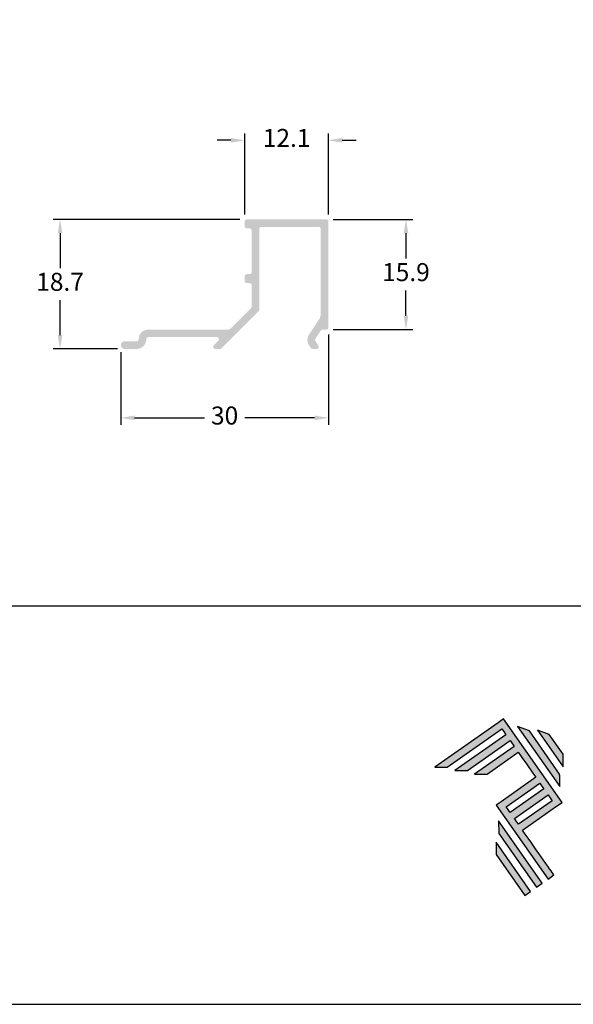
# Model space of a CAD drawing. Units: millimetres. Extents: x 16 to 5655, y 6 to 600.
# Drawn here: x 2639 to 2719, y 6 to 148 of the extents above; entities that cross this region are included whole.
import ezdxf

# ---------------------------------------------------------------- set-up
doc = ezdxf.new("R2010")
doc.units = ezdxf.units.MM
doc.layers.add('@ERUS', color=7, linetype='Continuous', true_color=0xeb3e1b)
doc.layers.add('Layer 1', color=7, linetype='Continuous')
doc.layers.add('Layout 2 - Gride', color=253, linetype='Continuous')
doc.styles.add('Perfil-01', font='txt')
doc.dimstyles.new('New_Cota-Perfil 1-1', dxfattribs={"dimtxt": 2.6, "dimasz": 2, "dimexe": 1, "dimexo": 1, "dimgap": 1, "dimtad": 0, "dimtih": 1, "dimtoh": 1, "dimdec": 1, "dimzin": 11, "dimdsep": 46, "dimtxsty": 'Perfil-01', "dimcen": 0.09, "dimadec": 1, "dimazin": 3, "dimtfac": 1, "dimtdec": 1, "dimtofl": 0, "dimtmove": 0, "dimatfit": 1, "dimfxl": 1, "dimfrac": 2, "dimtzin": 11, "dimarcsym": 0})

# ---------------------------------------------------------------- blocks, each defined once
blk = doc.blocks.new('A$C2A843FA4')
at = {"true_color": 0x025397}
h = blk.add_hatch(color=154, dxfattribs=at)
edge = h.paths.add_edge_path()
edge.add_spline(control_points=[(2.039, -0.15), (2.039, -0.15), (1.62, 0.449), (1.62, 0.449)], knot_values=[0.6, 0.6, 0.6, 0.6, 1, 1, 1, 1], degree=3, periodic=0)
edge.add_spline(control_points=[(1.62, 0.449), (1.62, 0.449), (1.263, 0.583), (1.263, 0.583)], knot_values=[0, 0, 0, 0, 0.2, 0.2, 0.2, 0.2], degree=3, periodic=0)
edge.add_spline(control_points=[(1.263, 0.583), (1.263, 0.583), (2.043, -0.531), (2.043, -0.531)], knot_values=[0.2, 0.2, 0.2, 0.2, 0.4, 0.4, 0.4, 0.4], degree=3, periodic=0)
edge.add_spline(control_points=[(2.043, -0.531), (2.043, -0.531), (2.039, -0.15), (2.039, -0.15)], knot_values=[0.4, 0.4, 0.4, 0.4, 0.6, 0.6, 0.6, 0.6], degree=3, periodic=0)
edge = h.paths.add_edge_path(flags=17)
edge.add_spline(control_points=[(1.933, -0.752), (1.933, -0.752), (1.018, 0.555), (1.018, 0.555)], knot_values=[0.6, 0.6, 0.6, 0.6, 1, 1, 1, 1], degree=3, periodic=0)
edge.add_spline(control_points=[(1.018, 0.555), (1.018, 0.555), (0.66, 0.689), (0.66, 0.689)], knot_values=[0, 0, 0, 0, 0.2, 0.2, 0.2, 0.2], degree=3, periodic=0)
edge.add_spline(control_points=[(0.66, 0.689), (0.66, 0.689), (1.936, -1.133), (1.936, -1.133)], knot_values=[0.2, 0.2, 0.2, 0.2, 0.4, 0.4, 0.4, 0.4], degree=3, periodic=0)
edge.add_line((1.936, -1.133), (1.936, -1.127))
edge.add_line((1.936, -1.127), (1.936, -1.121))
edge.add_line((1.936, -1.121), (1.936, -1.113))
edge.add_line((1.936, -1.113), (1.936, -1.104))
edge.add_line((1.936, -1.104), (1.936, -1.093))
edge.add_line((1.936, -1.093), (1.936, -1.087))
edge.add_line((1.936, -1.087), (1.936, -1.08))
edge.add_line((1.936, -1.08), (1.936, -1.074))
edge.add_line((1.936, -1.074), (1.936, -1.06))
edge.add_line((1.936, -1.06), (1.936, -1.045))
edge.add_line((1.936, -1.045), (1.935, -1.029))
edge.add_line((1.935, -1.029), (1.935, -1.013))
edge.add_line((1.935, -1.013), (1.935, -0.996))
edge.add_line((1.935, -0.996), (1.935, -0.978))
edge.add_line((1.935, -0.978), (1.935, -0.943))
edge.add_line((1.935, -0.943), (1.934, -0.907))
edge.add_line((1.934, -0.907), (1.934, -0.89))
edge.add_line((1.934, -0.89), (1.934, -0.873))
edge.add_line((1.934, -0.873), (1.934, -0.856))
edge.add_line((1.934, -0.856), (1.934, -0.84))
edge.add_line((1.934, -0.84), (1.934, -0.826))
edge.add_line((1.934, -0.826), (1.934, -0.812))
edge.add_line((1.934, -0.812), (1.934, -0.805))
edge.add_line((1.934, -0.805), (1.934, -0.799))
edge.add_line((1.934, -0.799), (1.934, -0.793))
edge.add_line((1.934, -0.793), (1.933, -0.782))
edge.add_line((1.933, -0.782), (1.933, -0.772))
edge.add_line((1.933, -0.772), (1.933, -0.765))
edge.add_line((1.933, -0.765), (1.933, -0.752))
edge = h.paths.add_edge_path()
edge.add_spline(control_points=[(1.405, -4.057), (1.405, -4.057), (0.082, -2.168), (0.082, -2.168)], knot_values=[0.6, 0.6, 0.6, 0.6, 1, 1, 1, 1], degree=3, periodic=0)
edge.add_spline(control_points=[(0.082, -2.168), (0.082, -2.168), (0.085, -2.55), (0.085, -2.55)], knot_values=[0, 0, 0, 0, 0.2, 0.2, 0.2, 0.2], degree=3, periodic=0)
edge.add_spline(control_points=[(0.085, -2.55), (0.085, -2.55), (1.227, -4.181), (1.227, -4.181)], knot_values=[0.2, 0.2, 0.2, 0.2, 0.4, 0.4, 0.4, 0.4], degree=3, periodic=0)
edge.add_spline(control_points=[(1.227, -4.181), (1.227, -4.181), (1.405, -4.057), (1.405, -4.057)], knot_values=[0.4, 0.4, 0.4, 0.4, 0.6, 0.6, 0.6, 0.6], degree=3, periodic=0)
edge = h.paths.add_edge_path()
edge.add_spline(control_points=[(1.05, -4.305), (1.05, -4.305), (0.005, -2.812), (0.005, -2.812)], knot_values=[0.4, 0.4, 0.4, 0.4, 0.6, 0.6, 0.6, 0.6], degree=3, periodic=0)
edge.add_spline(control_points=[(0.005, -2.812), (0.005, -2.812), (0.008, -3.193), (0.008, -3.193)], knot_values=[0.6, 0.6, 0.6, 0.6, 1, 1, 1, 1], degree=3, periodic=0)
edge.add_spline(control_points=[(0.008, -3.193), (0.008, -3.193), (0.873, -4.429), (0.873, -4.429)], knot_values=[0, 0, 0, 0, 0.2, 0.2, 0.2, 0.2], degree=3, periodic=0)
edge.add_spline(control_points=[(0.873, -4.429), (0.873, -4.429), (1.05, -4.305), (1.05, -4.305)], knot_values=[0.2, 0.2, 0.2, 0.2, 0.4, 0.4, 0.4, 0.4], degree=3, periodic=0)
edge = h.paths.add_edge_path()
edge.add_spline(control_points=[(1.759, -3.809), (1.759, -3.809), (1.248, -3.079), (0.808, -2.451)], knot_values=[0.6, 0.6, 0.6, 0.6, 0.828232, 0.828232, 0.828232, 0.828232], degree=3, periodic=0)
edge.add_spline(control_points=[(0.808, -2.451), (0.808, -2.451), (1.841, -1.728), (1.841, -1.728)], knot_values=[0.6, 0.6, 0.6, 0.6, 1, 1, 1, 1], degree=3, periodic=0)
edge.add_spline(control_points=[(1.841, -1.728), (1.841, -1.728), (2.007, -1.612), (2.007, -1.612)], knot_values=[0.333333, 0.333333, 0.333333, 0.333333, 0.5, 0.5, 0.5, 0.5], degree=3, periodic=0)
edge.add_spline(control_points=[(2.007, -1.612), (2.007, -1.612), (0.235, 0.919), (0.235, 0.919)], knot_values=[0.5, 0.5, 0.5, 0.5, 0.666667, 0.666667, 0.666667, 0.666667], degree=3, periodic=0)
edge.add_spline(control_points=[(0.235, 0.919), (0.235, 0.919), (0.235, 0.919), (0.235, 0.919)], knot_values=[0.666667, 0.666667, 0.666667, 0.666667, 0.999997, 0.999997, 0.999997, 0.999997], degree=3, periodic=0)
edge.add_spline(control_points=[(0.235, 0.919), (0.235, 0.919), (0.069, 0.803), (0.069, 0.803)], knot_values=[0.000002, 0.000002, 0.000002, 0.000002, 0.166667, 0.166667, 0.166667, 0.166667], degree=3, periodic=0)
edge.add_spline(control_points=[(0.069, 0.803), (0.069, 0.803), (-1.856, -0.545), (-1.856, -0.545)], knot_values=[0.6, 0.6, 0.6, 0.6, 1, 1, 1, 1], degree=3, periodic=0)
edge.add_spline(control_points=[(-1.856, -0.545), (-1.856, -0.545), (-1.474, -0.542), (-1.474, -0.542)], knot_values=[0, 0, 0, 0, 0.2, 0.2, 0.2, 0.2], degree=3, periodic=0)
edge.add_spline(control_points=[(-1.474, -0.542), (-1.474, -0.542), (0.182, 0.618), (0.182, 0.618)], knot_values=[0.2, 0.2, 0.2, 0.2, 0.4, 0.4, 0.4, 0.4], degree=3, periodic=0)
edge.add_spline(control_points=[(0.182, 0.618), (0.217, 0.567), (0.259, 0.508), (0.306, 0.441)], knot_values=[0.193621, 0.193621, 0.193621, 0.193621, 0.205877, 0.205877, 0.205877, 0.205877], degree=3, periodic=0)
edge.add_spline(control_points=[(0.306, 0.441), (0.306, 0.441), (-1.247, -0.647), (-1.247, -0.647)], knot_values=[0.2, 0.2, 0.2, 0.2, 0.4, 0.4, 0.4, 0.4], degree=3, periodic=0)
edge.add_spline(control_points=[(-1.247, -0.647), (-1.247, -0.647), (-0.866, -0.644), (-0.866, -0.644)], knot_values=[0.4, 0.4, 0.4, 0.4, 0.6, 0.6, 0.6, 0.6], degree=3, periodic=0)
edge.add_spline(control_points=[(-0.866, -0.644), (-0.866, -0.644), (0.43, 0.264), (0.43, 0.264)], knot_values=[0.6, 0.6, 0.6, 0.6, 1, 1, 1, 1], degree=3, periodic=0)
edge.add_spline(control_points=[(0.43, 0.264), (0.469, 0.207), (0.511, 0.148), (0.554, 0.086)], knot_values=[0.215868, 0.215868, 0.215868, 0.215868, 0.224785, 0.224785, 0.224785, 0.224785], degree=3, periodic=0)
edge.add_spline(control_points=[(0.554, 0.086), (0.554, 0.086), (-0.645, -0.753), (-0.645, -0.753)], knot_values=[0.2, 0.2, 0.2, 0.2, 0.4, 0.4, 0.4, 0.4], degree=3, periodic=0)
edge.add_spline(control_points=[(-0.645, -0.753), (-0.645, -0.753), (-0.263, -0.75), (-0.263, -0.75)], knot_values=[0.4, 0.4, 0.4, 0.4, 0.6, 0.6, 0.6, 0.6], degree=3, periodic=0)
edge.add_spline(control_points=[(-0.263, -0.75), (-0.263, -0.75), (0.678, -0.091), (0.678, -0.091)], knot_values=[0.6, 0.6, 0.6, 0.6, 1, 1, 1, 1], degree=3, periodic=0)
edge.add_spline(control_points=[(0.678, -0.091), (0.85, -0.337), (1.038, -0.604), (1.21, -0.85)], knot_values=[0.2331, 0.2331, 0.2331, 0.2331, 0.266901, 0.266901, 0.266901, 0.266901], degree=3, periodic=0)
edge.add_spline(control_points=[(1.21, -0.85), (1.21, -0.85), (0.155, -1.589), (0.155, -1.589)], knot_values=[0.2, 0.2, 0.2, 0.2, 0.4, 0.4, 0.4, 0.4], degree=3, periodic=0)
edge.add_spline(control_points=[(0.155, -1.589), (0.155, -1.589), (0.011, -1.69), (0.011, -1.69)], knot_values=[0, 0, 0, 0, 0.2, 0.2, 0.2, 0.2], degree=3, periodic=0)
edge.add_spline(control_points=[(0.011, -1.69), (0.011, -1.69), (1.582, -3.933), (1.582, -3.933)], knot_values=[0.2, 0.2, 0.2, 0.2, 0.4, 0.4, 0.4, 0.4], degree=3, periodic=0)
edge.add_spline(control_points=[(1.582, -3.933), (1.582, -3.933), (1.759, -3.809), (1.759, -3.809)], knot_values=[0.4, 0.4, 0.4, 0.4, 0.6, 0.6, 0.6, 0.6], degree=3, periodic=0)
edge = h.paths.add_edge_path(flags=16)
edge.add_spline(control_points=[(0.684, -2.274), (0.684, -2.274), (1.706, -1.559), (1.706, -1.559)], knot_values=[0.2, 0.2, 0.2, 0.2, 0.4, 0.4, 0.4, 0.4], degree=3, periodic=0)
edge.add_spline(control_points=[(1.706, -1.559), (1.671, -1.508), (1.629, -1.449), (1.582, -1.382)], knot_values=[0.294125, 0.294125, 0.294125, 0.294125, 0.306381, 0.306381, 0.306381, 0.306381], degree=3, periodic=0)
edge.add_spline(control_points=[(1.582, -1.382), (1.582, -1.382), (0.56, -2.097), (0.56, -2.097)], knot_values=[0.6, 0.6, 0.6, 0.6, 1, 1, 1, 1], degree=3, periodic=0)
edge.add_spline(control_points=[(0.56, -2.097), (0.6, -2.154), (0.641, -2.213), (0.684, -2.274)], knot_values=[0.850152, 0.850152, 0.850152, 0.850152, 0.873465, 0.873465, 0.873465, 0.873465], degree=3, periodic=0)
edge = h.paths.add_edge_path(flags=16)
edge.add_spline(control_points=[(0.436, -1.92), (0.436, -1.92), (1.458, -1.204), (1.458, -1.204)], knot_values=[0.2, 0.2, 0.2, 0.2, 0.4, 0.4, 0.4, 0.4], degree=3, periodic=0)
edge.add_spline(control_points=[(1.458, -1.204), (1.418, -1.148), (1.377, -1.089), (1.334, -1.027)], knot_values=[0.275216, 0.275216, 0.275216, 0.275216, 0.284132, 0.284132, 0.284132, 0.284132], degree=3, periodic=0)
edge.add_spline(control_points=[(1.334, -1.027), (1.334, -1.027), (0.312, -1.743), (0.312, -1.743)], knot_values=[0.6, 0.6, 0.6, 0.6, 1, 1, 1, 1], degree=3, periodic=0)
edge.add_spline(control_points=[(0.312, -1.743), (0.348, -1.793), (0.389, -1.853), (0.436, -1.92)], knot_values=[0.899402, 0.899402, 0.899402, 0.899402, 0.931019, 0.931019, 0.931019, 0.931019], degree=3, periodic=0)
at = {"layer": 'Layer 1', "color": 154}
for p, q in [((1.933, -0.753), (1.933, -0.752)), ((1.933, -0.752), (1.933, -0.752)), ((1.933, -0.754), (1.933, -0.753)), ((1.933, -0.756), (1.933, -0.754)), ((1.933, -0.759), (1.933, -0.756)), ((1.933, -0.761), (1.933, -0.759)), ((1.933, -0.765), (1.933, -0.761)), ((1.933, -0.768), (1.933, -0.765)), ((1.933, -0.772), (1.933, -0.768)), ((1.933, -0.777), (1.933, -0.772)), ((1.933, -0.782), (1.933, -0.777)), ((1.933, -0.787), (1.933, -0.782)), ((1.934, -0.793), (1.933, -0.787)), ((1.934, -0.799), (1.934, -0.793)), ((1.934, -0.805), (1.934, -0.799)), ((1.934, -0.812), (1.934, -0.805)), ((1.934, -0.826), (1.934, -0.812)), ((1.934, -0.84), (1.934, -0.826)), ((1.934, -0.856), (1.934, -0.84)), ((1.934, -0.873), (1.934, -0.856)), ((1.934, -0.89), (1.934, -0.873)), ((1.934, -0.907), (1.934, -0.89)), ((1.935, -0.943), (1.934, -0.907)), ((1.935, -0.978), (1.935, -0.943)), ((1.935, -0.996), (1.935, -0.978)), ((1.935, -1.013), (1.935, -0.996)), ((1.935, -1.029), (1.935, -1.013)), ((1.936, -1.045), (1.935, -1.029)), ((1.936, -1.06), (1.936, -1.045)), ((1.936, -1.074), (1.936, -1.06)), ((1.936, -1.08), (1.936, -1.074)), ((1.936, -1.087), (1.936, -1.08)), ((1.936, -1.093), (1.936, -1.087)), ((1.936, -1.098), (1.936, -1.093)), ((1.936, -1.104), (1.936, -1.098)), ((1.936, -1.108), (1.936, -1.104)), ((1.936, -1.113), (1.936, -1.108)), ((1.936, -1.117), (1.936, -1.113)), ((1.936, -1.121), (1.936, -1.117)), ((1.936, -1.124), (1.936, -1.121)), ((1.936, -1.127), (1.936, -1.124)), ((1.936, -1.129), (1.936, -1.127)), ((1.936, -1.131), (1.936, -1.129)), ((1.936, -1.132), (1.936, -1.131)), ((1.936, -1.133), (1.936, -1.132)), ((1.936, -1.133), (1.936, -1.133))]:
    blk.add_line(p, q, dxfattribs=at)
for points in [[(0.235, 0.919), (0.235, 0.919), (0.069, 0.803), (0.069, 0.803)], [(2.007, -1.612), (2.007, -1.612), (0.235, 0.919), (0.235, 0.919)], [(0.235, 0.919), (0.235, 0.919), (0.235, 0.919), (0.235, 0.919)], [(0.069, 0.803), (0.069, 0.803), (-1.856, -0.545), (-1.856, -0.545)], [(-1.474, -0.542), (-1.474, -0.542), (0.182, 0.618), (0.182, 0.618)], [(0.182, 0.618), (0.217, 0.567), (0.259, 0.508), (0.306, 0.441)], [(1.018, 0.555), (1.018, 0.555), (0.66, 0.689), (0.66, 0.689)], [(0.66, 0.689), (0.66, 0.689), (1.936, -1.133), (1.936, -1.133)], [(0.306, 0.441), (0.306, 0.441), (-1.247, -0.647), (-1.247, -0.647)], [(1.933, -0.752), (1.933, -0.752), (1.018, 0.555), (1.018, 0.555)], [(1.62, 0.449), (1.62, 0.449), (1.263, 0.583), (1.263, 0.583)], [(1.263, 0.583), (1.263, 0.583), (2.043, -0.531), (2.043, -0.531)], [(2.039, -0.15), (2.039, -0.15), (1.62, 0.449), (1.62, 0.449)], [(-0.866, -0.644), (-0.866, -0.644), (0.43, 0.264), (0.43, 0.264)], [(0.554, 0.086), (0.554, 0.086), (-0.645, -0.753), (-0.645, -0.753)], [(0.43, 0.264), (0.469, 0.207), (0.511, 0.148), (0.554, 0.086)], [(-0.263, -0.75), (-0.263, -0.75), (0.678, -0.091), (0.678, -0.091)], [(0.678, -0.091), (0.85, -0.337), (1.038, -0.604), (1.21, -0.85)], [(2.043, -0.531), (2.043, -0.531), (2.039, -0.15), (2.039, -0.15)], [(-1.856, -0.545), (-1.856, -0.545), (-1.474, -0.542), (-1.474, -0.542)], [(-1.247, -0.647), (-1.247, -0.647), (-0.866, -0.644), (-0.866, -0.644)], [(-0.645, -0.753), (-0.645, -0.753), (-0.263, -0.75), (-0.263, -0.75)], [(1.21, -0.85), (1.21, -0.85), (0.155, -1.589), (0.155, -1.589)], [(0.312, -1.743), (0.312, -1.743), (1.334, -1.027), (1.334, -1.027)], [(1.334, -1.027), (1.377, -1.089), (1.418, -1.148), (1.458, -1.204)], [(1.458, -1.204), (1.458, -1.204), (0.436, -1.92), (0.436, -1.92)], [(0.56, -2.097), (0.56, -2.097), (1.582, -1.382), (1.582, -1.382)], [(1.582, -1.382), (1.629, -1.449), (1.671, -1.508), (1.706, -1.559)], [(0.155, -1.589), (0.155, -1.589), (0.011, -1.69), (0.011, -1.69)], [(0.011, -1.69), (0.011, -1.69), (1.582, -3.933), (1.582, -3.933)], [(0.436, -1.92), (0.389, -1.853), (0.348, -1.793), (0.312, -1.743)], [(1.706, -1.559), (1.706, -1.559), (0.684, -2.274), (0.684, -2.274)], [(0.808, -2.451), (0.808, -2.451), (1.841, -1.728), (1.841, -1.728)], [(1.841, -1.728), (1.841, -1.728), (2.007, -1.612), (2.007, -1.612)], [(0.082, -2.168), (0.082, -2.168), (0.085, -2.55), (0.085, -2.55)], [(1.405, -4.057), (1.405, -4.057), (0.082, -2.168), (0.082, -2.168)], [(0.684, -2.274), (0.641, -2.213), (0.6, -2.154), (0.56, -2.097)], [(0.085, -2.55), (0.085, -2.55), (1.227, -4.181), (1.227, -4.181)], [(1.759, -3.809), (1.759, -3.809), (1.248, -3.079), (0.808, -2.451)], [(1.05, -4.305), (1.05, -4.305), (0.005, -2.812), (0.005, -2.812)], [(0.005, -2.812), (0.005, -2.812), (0.008, -3.193), (0.008, -3.193)], [(0.008, -3.193), (0.008, -3.193), (0.873, -4.429), (0.873, -4.429)], [(1.582, -3.933), (1.582, -3.933), (1.759, -3.809), (1.759, -3.809)], [(1.227, -4.181), (1.227, -4.181), (1.405, -4.057), (1.405, -4.057)], [(0.873, -4.429), (0.873, -4.429), (1.05, -4.305), (1.05, -4.305)]]:
    blk.add_open_spline(points, degree=3, dxfattribs=at)
blk = doc.blocks.new('A$C65656AD8')
at = {"xscale": 1.588043450200296, "yscale": 1.588043450200296, "zscale": 1.588043450200296}
blk.add_blockref('A$C2A843FA4', (-7.142, 2.095), dxfattribs=at)
blk = doc.blocks.new('*D196')
at = {"layer": '@ERUS', "color": 0, "linetype": 'ByBlock', "lineweight": -2}
for p, q in [((2669.69, 131.09), (2667.69, 131.09)), ((2685.78, 131.09), (2687.78, 131.09))]:
    blk.add_line(p, q, dxfattribs=at)
at = {"layer": '@ERUS', "color": 0, "lineweight": -2}
for p, q in [((2671.69, 120.37), (2671.69, 132.09)), ((2683.78, 120.37), (2683.78, 132.09))]:
    blk.add_line(p, q, dxfattribs=at)
at = {"layer": '@ERUS', "color": 0}
for points in [[(2669.69, 130.75), (2669.69, 131.42), (2671.69, 131.09)], [(2685.78, 131.42), (2685.78, 130.75), (2683.78, 131.09)]]:
    blk.add_solid(points, dxfattribs=at)
at = {"layer": 'Defpoints', "color": 0}
for p in [(2671.69, 131.09), (2671.69, 119.37), (2683.78, 119.37)]:
    blk.add_point(p, dxfattribs=at)
at = {"layer": '@ERUS', "color": 0, "insert": (2677.74, 131.09), "char_height": 2.6, "attachment_point": 5, "style": 'Perfil-01'}
blk.add_mtext('12.1', dxfattribs=at)
blk = doc.blocks.new('*D197')
at = {"layer": '@ERUS', "color": 0, "lineweight": -2}
for p, q in [((2684.48, 119.67), (2695.98, 119.67)), ((2684.48, 103.77), (2695.98, 103.77))]:
    blk.add_line(p, q, dxfattribs=at)
at = {"layer": '@ERUS', "color": 0, "linetype": 'ByBlock', "lineweight": -2}
for p, q in [((2694.98, 117.67), (2694.98, 114.04)), ((2694.98, 105.77), (2694.98, 109.4))]:
    blk.add_line(p, q, dxfattribs=at)
at = {"layer": '@ERUS', "color": 0}
for points in [[(2695.32, 117.67), (2694.65, 117.67), (2694.98, 119.67)], [(2694.65, 105.77), (2695.32, 105.77), (2694.98, 103.77)]]:
    blk.add_solid(points, dxfattribs=at)
at = {"layer": 'Defpoints', "color": 0}
for p in [(2683.48, 119.67), (2694.98, 119.67), (2683.48, 103.77)]:
    blk.add_point(p, dxfattribs=at)
at = {"layer": '@ERUS', "color": 0, "insert": (2694.98, 111.72), "char_height": 2.6, "attachment_point": 5, "style": 'Perfil-01'}
blk.add_mtext('15.9', dxfattribs=at)
blk = doc.blocks.new('*D198')
at = {"layer": '@ERUS', "color": 0, "lineweight": -2}
for p, q in [((2670.99, 119.67), (2644.01, 119.67)), ((2653.33, 100.97), (2644.01, 100.97))]:
    blk.add_line(p, q, dxfattribs=at)
at = {"layer": '@ERUS', "color": 0, "linetype": 'ByBlock', "lineweight": -2}
for p, q in [((2645.01, 117.67), (2645.01, 112.64)), ((2645.01, 102.97), (2645.01, 108))]:
    blk.add_line(p, q, dxfattribs=at)
at = {"layer": '@ERUS', "color": 0}
for points in [[(2645.34, 117.67), (2644.68, 117.67), (2645.01, 119.67)], [(2644.68, 102.97), (2645.34, 102.97), (2645.01, 100.97)]]:
    blk.add_solid(points, dxfattribs=at)
at = {"layer": 'Defpoints', "color": 0}
for p in [(2671.99, 119.67), (2645.01, 100.97), (2654.33, 100.97)]:
    blk.add_point(p, dxfattribs=at)
at = {"layer": '@ERUS', "color": 0, "insert": (2645.01, 110.32), "char_height": 2.6, "attachment_point": 5, "style": 'Perfil-01'}
blk.add_mtext('18.7', dxfattribs=at)
blk = doc.blocks.new('*D199')
at = {"layer": '@ERUS', "color": 0, "lineweight": -2}
for p, q in [((2683.78, 103.07), (2683.78, 90.02)), ((2653.78, 100.52), (2653.78, 90.02))]:
    blk.add_line(p, q, dxfattribs=at)
at = {"layer": '@ERUS', "color": 0, "linetype": 'ByBlock', "lineweight": -2}
for p, q in [((2655.78, 91.02), (2665.88, 91.02)), ((2681.78, 91.02), (2671.69, 91.02))]:
    blk.add_line(p, q, dxfattribs=at)
at = {"layer": '@ERUS', "color": 0}
for points in [[(2655.78, 91.36), (2655.78, 90.69), (2653.78, 91.02)], [(2681.78, 90.69), (2681.78, 91.36), (2683.78, 91.02)]]:
    blk.add_solid(points, dxfattribs=at)
at = {"layer": 'Defpoints', "color": 0}
for p in [(2683.78, 104.07), (2653.78, 101.52), (2653.78, 91.02)]:
    blk.add_point(p, dxfattribs=at)
at = {"layer": '@ERUS', "color": 0, "insert": (2668.78, 91.02), "char_height": 2.6, "attachment_point": 5, "style": 'Perfil-01'}
blk.add_mtext('30', dxfattribs=at)

msp = doc.modelspace()

# ---------------------------------------------------------------- hatches: boundary and pattern name
at = {"linetype": 'Continuous', "lineweight": 0}
msp.add_hatch(color=0, dxfattribs=at).paths.add_polyline_path([(2654.33, 100.97), (2656.07, 100.97, 0.414206), (2657.47, 102.37, -0.414206), (2657.77, 102.67), (2667.67, 102.67, -0.668179), (2667.88, 102.16), (2667.21, 101.49, 0.668179), (2667.42, 100.97), (2668.13, 100.97, 0.19891), (2668.34, 101.06), (2673.71, 106.43, 0.198915), (2673.79, 106.64), (2673.79, 118.27, -0.414214), (2674.09, 118.57), (2682.38, 118.57, -0.414214), (2682.68, 118.27), (2682.68, 106.15, -0.148066), (2682.38, 105.15), (2680.98, 103.05, 0.302733), (2680.98, 101.5), (2681.24, 101.11, 0.250803), (2681.49, 100.97), (2682.09, 100.97, 0.598845), (2682.34, 101.44), (2681.9, 102.11, -0.302644), (2681.9, 102.44), (2682.7, 103.64, -0.250754), (2682.95, 103.77), (2683.48, 103.77, 0.414208), (2683.78, 104.07), (2683.78, 119.37, 0.414219), (2683.48, 119.67), (2671.99, 119.67, 0.414214), (2671.69, 119.37), (2671.69, 118.67, 0.414214), (2671.99, 118.37), (2672.39, 118.37, -0.414214), (2672.69, 118.07), (2672.69, 112.07, -0.414214), (2672.39, 111.77), (2671.99, 111.77, 0.414214), (2671.69, 111.47), (2671.69, 110.77, 0.414214), (2671.99, 110.47), (2672.39, 110.47, -0.414214), (2672.69, 110.17), (2672.69, 107.1, -0.198912), (2672.61, 106.89), (2669.58, 103.86, -0.198912), (2669.37, 103.77), (2657.77, 103.77, 0.414214), (2656.37, 102.37, -0.414221), (2656.07, 102.07), (2654.33, 102.07, 1)])

# ---------------------------------------------------------------- linework, layer by layer
at = {"layer": 'Layout 2 - Gride', "flags": 128}
msp.add_lwpolyline([(2365.02, 6.37), (2785.02, 6.37), (2785.02, 600.37), (2365.02, 600.37), (2365.02, 6.37)], dxfattribs=at)
at = {"layer": 'Layout 2 - Gride'}
msp.add_lwpolyline([(2385.02, 526.89), (2765.02, 526.89), (2765.02, 63.85), (2385.02, 63.85)], close=True, dxfattribs=at)

# ---------------------------------------------------------------- block references
at = {"xscale": 3, "yscale": 3, "zscale": 3}
msp.add_blockref('A$C65656AD8', (2729.4, 36.9), dxfattribs=at)

# ---------------------------------------------------------------- dimensions: what is measured, and where the dimension line sits
at = {"layer": '@ERUS', "color": 7}
for base, p1, p2, picture, middle in [((2671.69, 131.09), (2683.78, 119.37), (2671.69, 119.37), '*D196', (2677.74, 131.09)), ((2653.78, 91.02), (2683.78, 104.07), (2653.78, 101.52), '*D199', (2668.78, 91.02))]:
    dim = msp.add_linear_dim(base=base, p1=p1, p2=p2, dimstyle='New_Cota-Perfil 1-1', dxfattribs=at)
    dim.commit()
    dim.dimension.update_dxf_attribs({"geometry": picture, "text_midpoint": middle})
for base, p1, p2, picture, middle in [((2645.01, 100.97), (2671.99, 119.67), (2654.33, 100.97), '*D198', (2645.01, 110.32)), ((2694.98, 119.67), (2683.48, 103.77), (2683.48, 119.67), '*D197', (2694.98, 111.72))]:
    dim = msp.add_linear_dim(base=base, p1=p1, p2=p2, angle=90, dimstyle='New_Cota-Perfil 1-1', dxfattribs=at)
    dim.commit()
    dim.dimension.update_dxf_attribs({"geometry": picture, "text_midpoint": middle})

doc.saveas('drawing.dxf')
